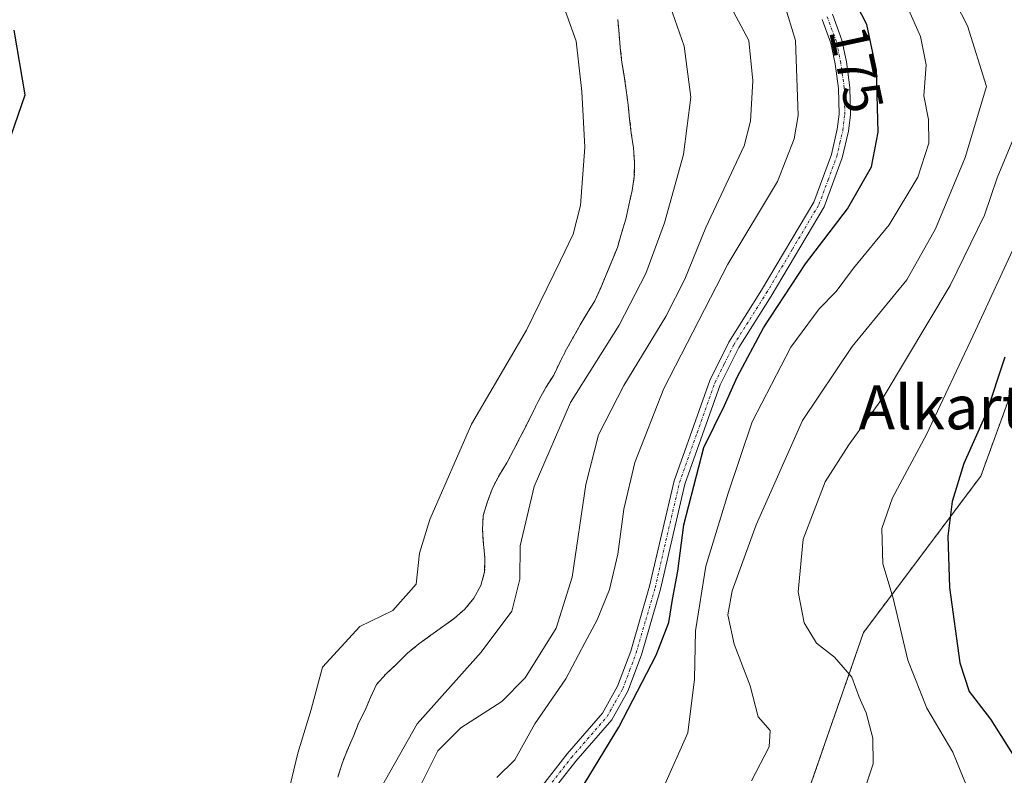
# Model space of a CAD drawing. Units: metres. Extents: x 589688 to 593078, y 4784546 to 4786895.
# Drawn here: x 591343 to 591523, y 4785352 to 4785491 of the extents above; entities that cross this region are included whole.
import ezdxf
from ezdxf.enums import TextEntityAlignment as Align

# ---------------------------------------------------------------- set-up
doc = ezdxf.new("R2010")
doc.units = ezdxf.units.M
doc.header["$MEASUREMENT"] = 0
doc.linetypes.add('TRAZO_Y_PUNTO', pattern=[1, 0.5, -0.25, 0, -0.25])
doc.linetypes.add('TRAZOS', pattern=[0.75, 0.5, -0.25])
for name, color, linetype, lineweight in [('Arbolado forestal', 92, 'TRAZOS', 0), ('Arbolado forestal CxS', 92, 'Continuous', 0), ('Camino', 19, 'Continuous', 0), ('Camino Cxs', 19, 'Continuous', 0), ('Camino eje', 39, 'TRAZO_Y_PUNTO', 13), ('Comarca', 2, 'Continuous', 13), ('Comarca CxS', 133, 'Continuous', 0), ('Comunidad autónoma', 142, 'Continuous', 30), ('Comunidad Autónoma CxS', 142, 'Continuous', 0), ('Curva de nivel maestra', 36, 'Continuous', 30), ('Curva de nivel normal', 36, 'Continuous', 0), ('Embalse', 142, 'Continuous', 13), ('Embalse Cxs', 142, 'Continuous', 13), ('Municipio', 9, 'Continuous', 13), ('Municipio CxS', 142, 'Continuous', 0), ('Pastizal CxS', 92, 'Continuous', 0), ('Provincia', 19, 'Continuous', 0), ('Provincia CxS', 1, 'Continuous', 0), ('Rótulo de curva de nivel directora', 19, 'Continuous', 0), ('Suelo desnudo', 252, 'Continuous', 0), ('Suelo desnudo CxS', 43, 'Continuous', 0), ('Texto cartográfico', 19, 'Continuous', 0)]:
    doc.layers.add(name, color=color, linetype=linetype, lineweight=lineweight)
doc.styles.add('Arial', font='txt', dxfattribs={"height": 0.2})

# ---------------------------------------------------------------- blocks, each defined once
blk = doc.blocks.new('*U162')
at = {"layer": 'Suelo desnudo CxS', "color": 43, "linetype": 'Continuous', "lineweight": 0}
blk.add_polyline3d([(591452.63, 4785490.69, 157.35), (591452.88, 4785488.08, 157.05), (591453.1, 4785485.55, 156.83), (591453.41, 4785482.86, 156.6), (591453.82, 4785480.38, 156.37), (591454.2, 4785477.8, 156.22), (591454.53, 4785475.09, 156.37), (591454.81, 4785472.51, 156.41), (591455.12, 4785469.93, 156.23), (591455.52, 4785467.22, 156.07), (591455.69, 4785464.66, 155.93), (591455.67, 4785461.95, 155.98), (591455.25, 4785459.43, 156.08), (591454.68, 4785456.75, 156.06), (591454.11, 4785454.2, 155.98), (591453.35, 4785451.66, 155.99), (591452.57, 4785449.03, 156.02), (591451.56, 4785446.51, 155.7), (591450.5, 4785443.99, 155.52), (591449.53, 4785441.65, 155.68), (591448.47, 4785439.28, 155.71), (591447.04, 4785437.03, 155.5), (591445.77, 4785434.86, 155.49), (591444.54, 4785432.65, 155.83), (591443.26, 4785430.4, 156.26), (591442.03, 4785427.99, 156.4), (591440.93, 4785425.69, 156.66), (591439.48, 4785423.4, 156.61), (591438.25, 4785421.21, 156.43), (591437.13, 4785418.91, 156), (591435.96, 4785416.54, 156.33), (591434.82, 4785414.31, 156.78), (591433.65, 4785412.07, 156.59), (591432.35, 4785409.65, 155.89), (591430.99, 4785407.46, 155.65), (591429.78, 4785405.14, 156.25), (591428.83, 4785402.55, 156.49), (591428.03, 4785400.01, 156.35), (591427.91, 4785397.41, 156.33), (591428.07, 4785394.77, 156.3), (591428.34, 4785392.24, 156.41), (591428.29, 4785389.68, 156.43), (591427.6, 4785387.2, 156.22), (591426.32, 4785384.9, 155.88), (591424.66, 4785382.87, 155.99), (591422.78, 4785381.2, 156.08), (591420.58, 4785379.67, 155.91), (591418.48, 4785378.11, 155.75), (591416.26, 4785376.52, 155.7), (591414.16, 4785374.8, 155.89), (591412.23, 4785372.87, 155.94), (591410.26, 4785371.06, 155.89), (591408.52, 4785369.09, 155.72), (591407.41, 4785366.73, 155.61), (591406.44, 4785364.41, 155.38), (591405.3, 4785362.13, 155.63), (591404.28, 4785359.63, 155.88), (591403.18, 4785357.02, 155.87), (591402.21, 4785354.66, 155.77), (591401.45, 4785352.14, 155.75)], dxfattribs=at)
blk = doc.blocks.new('*U170')
at = {"layer": 'Embalse Cxs', "color": 142, "linetype": 'Continuous', "lineweight": 13}
blk.add_polyline3d([(591442.49, 4785493.89, 156.48), (591445.05, 4785486.77, 156.45), (591446.05, 4785477.55, 156.03), (591446.62, 4785467.36, 155.61), (591445.84, 4785456.71, 155.25), (591444.49, 4785451.46, 155.21), (591442.18, 4785446.65, 155.12), (591435.96, 4785433.91, 154.97), (591425.9, 4785416.73, 155.25), (591418.27, 4785399.25, 155.36), (591416.37, 4785393.09, 155.21), (591415.76, 4785387.45, 155.19), (591411.48, 4785382.62, 155.25), (591405.49, 4785379.73, 155.23), (591398.65, 4785372.28, 155.17), (591396.54, 4785364.54, 155.23), (591394.15, 4785356.52, 155.39), (591390.98, 4785343.31, 155.22)], dxfattribs=at)
blk = doc.blocks.new('*U172')
at = {"layer": 'Embalse Cxs', "color": 142, "linetype": 'Continuous', "lineweight": 13}
blk.add_polyline3d([(591452.63, 4785490.69, 157.35), (591452.88, 4785488.08, 157.05), (591453.1, 4785485.55, 156.83), (591453.41, 4785482.86, 156.6), (591453.82, 4785480.38, 156.37), (591454.2, 4785477.8, 156.22), (591454.53, 4785475.09, 156.37), (591454.81, 4785472.51, 156.41), (591455.12, 4785469.93, 156.23), (591455.52, 4785467.22, 156.07), (591455.69, 4785464.66, 155.93), (591455.67, 4785461.95, 155.98), (591455.25, 4785459.43, 156.08), (591454.68, 4785456.75, 156.06), (591454.11, 4785454.2, 155.98), (591453.35, 4785451.66, 155.99), (591452.57, 4785449.03, 156.02), (591451.56, 4785446.51, 155.7), (591450.5, 4785443.99, 155.52), (591449.53, 4785441.65, 155.68), (591448.47, 4785439.28, 155.71), (591447.04, 4785437.03, 155.5), (591445.77, 4785434.86, 155.49), (591444.54, 4785432.65, 155.83), (591443.26, 4785430.4, 156.26), (591442.03, 4785427.99, 156.4), (591440.93, 4785425.69, 156.66), (591439.48, 4785423.4, 156.61), (591438.25, 4785421.21, 156.43), (591437.13, 4785418.91, 156), (591435.96, 4785416.54, 156.33), (591434.82, 4785414.31, 156.78), (591433.65, 4785412.07, 156.59), (591432.35, 4785409.65, 155.89), (591430.99, 4785407.46, 155.65), (591429.78, 4785405.14, 156.25), (591428.83, 4785402.55, 156.49), (591428.03, 4785400.01, 156.35), (591427.91, 4785397.41, 156.33), (591428.07, 4785394.77, 156.3), (591428.34, 4785392.24, 156.41), (591428.29, 4785389.68, 156.43), (591427.6, 4785387.2, 156.22), (591426.32, 4785384.9, 155.88), (591424.66, 4785382.87, 155.99), (591422.78, 4785381.2, 156.08), (591420.58, 4785379.67, 155.91), (591418.48, 4785378.11, 155.75), (591416.26, 4785376.52, 155.7), (591414.16, 4785374.8, 155.89), (591412.23, 4785372.87, 155.94), (591410.26, 4785371.06, 155.89), (591408.52, 4785369.09, 155.72), (591407.41, 4785366.73, 155.61), (591406.44, 4785364.41, 155.38), (591405.3, 4785362.13, 155.63), (591404.28, 4785359.63, 155.88), (591403.18, 4785357.02, 155.87), (591402.21, 4785354.66, 155.77), (591401.45, 4785352.14, 155.75)], dxfattribs=at)
blk = doc.blocks.new('*U176')
at = {"layer": 'Comarca CxS', "color": 133, "linetype": 'Continuous', "lineweight": 0}
blk.add_polyline3d([(591339.11, 4785462.24, 155.36), (591344.24, 4785476.96, 155.4), (591342.25, 4785488.79, 155.45)], dxfattribs=at)
blk = doc.blocks.new('*U177')
at = {"layer": 'Municipio CxS', "color": 142, "linetype": 'Continuous', "lineweight": 0}
blk.add_polyline3d([(591339.11, 4785462.24, 155.36), (591344.24, 4785476.96, 155.4), (591342.25, 4785488.79, 155.45)], dxfattribs=at)
blk = doc.blocks.new('*U178')
at = {"layer": 'Comunidad Autónoma CxS', "color": 142, "linetype": 'Continuous', "lineweight": 0}
blk.add_polyline3d([(591339.11, 4785462.24, 155.36), (591344.24, 4785476.96, 155.4), (591342.25, 4785488.79, 155.45)], dxfattribs=at)
blk = doc.blocks.new('*U180')
at = {"layer": 'Provincia CxS', "color": 1, "linetype": 'Continuous', "lineweight": 0}
blk.add_polyline3d([(591339.11, 4785462.24, 155.36), (591344.24, 4785476.96, 155.4), (591342.25, 4785488.79, 155.45)], dxfattribs=at)
blk = doc.blocks.new('*U181')
at = {"layer": 'Comarca CxS', "color": 133, "linetype": 'Continuous', "lineweight": 0}
blk.add_polyline3d([(591339.109, 4785462.2429, 155.3569), (591344.243, 4785476.9639, 155.3976), (591342.253, 4785488.7879, 155.4542)], dxfattribs=at)
blk = doc.blocks.new('*U182')
at = {"layer": 'Municipio CxS', "color": 142, "linetype": 'Continuous', "lineweight": 0}
blk.add_polyline3d([(591339.109, 4785462.243, 155.357), (591344.243, 4785476.964, 155.398), (591342.253, 4785488.788, 155.454)], dxfattribs=at)
blk = doc.blocks.new('*U183')
at = {"layer": 'Comunidad Autónoma CxS', "color": 142, "linetype": 'Continuous', "lineweight": 0}
blk.add_polyline3d([(591339.109, 4785462.243, 155.357), (591344.243, 4785476.964, 155.398), (591342.253, 4785488.788, 155.454)], dxfattribs=at)
blk = doc.blocks.new('*U185')
at = {"layer": 'Provincia CxS', "color": 1, "linetype": 'Continuous', "lineweight": 0}
blk.add_polyline3d([(591339.109, 4785462.243, 155.357), (591344.243, 4785476.964, 155.398), (591342.253, 4785488.788, 155.454)], dxfattribs=at)
blk = doc.blocks.new('*U192')
at = {"layer": 'Comunidad autónoma', "color": 142, "linetype": 'Continuous', "lineweight": 30}
blk.add_polyline3d([(591339.11, 4785462.24, 155.36), (591344.24, 4785476.96, 155.4), (591342.25, 4785488.79, 155.45)], dxfattribs=at)
blk = doc.blocks.new('*U193')
at = {"layer": 'Provincia', "color": 19, "linetype": 'Continuous', "lineweight": 0}
blk.add_polyline3d([(591339.11, 4785462.24, 155.36), (591344.24, 4785476.96, 155.4), (591342.25, 4785488.79, 155.45)], dxfattribs=at)
blk = doc.blocks.new('*U194')
at = {"layer": 'Municipio', "color": 9, "linetype": 'Continuous', "lineweight": 13}
blk.add_polyline3d([(591339.11, 4785462.24, 155.36), (591344.24, 4785476.96, 155.4), (591342.25, 4785488.79, 155.45)], dxfattribs=at)
blk = doc.blocks.new('*U195')
at = {"layer": 'Comarca', "color": 2, "linetype": 'Continuous', "lineweight": 13}
blk.add_polyline3d([(591339.11, 4785462.24, 155.36), (591344.24, 4785476.96, 155.4), (591342.25, 4785488.79, 155.45)], dxfattribs=at)
blk = doc.blocks.new('*U200')
at = {"layer": 'Curva de nivel normal', "color": 36, "linetype": 'Continuous', "lineweight": 0}
blk.add_polyline3d([(591511.17, 4785500.18, 185), (591516.59, 4785489.53, 185), (591520.06, 4785478.44, 185), (591516.2, 4785465.48, 185), (591510.74, 4785452.44, 185), (591505.54, 4785443.1, 185), (591495.49, 4785430.9, 185), (591486.44, 4785417.36, 185), (591477.94, 4785398.3, 185), (591473.59, 4785386.25, 185), (591472.78, 4785381.81, 185), (591473.92, 4785376.49, 185), (591476.86, 4785368.88, 185), (591478.33, 4785363.16, 185), (591480.51, 4785360.68, 185), (591480.34, 4785357.7, 185), (591477.12, 4785351.49, 185)], dxfattribs=at)
blk = doc.blocks.new('*U201')
at = {"layer": 'Curva de nivel normal', "color": 36, "linetype": 'Continuous', "lineweight": 0}
blk.add_polyline3d([(591461, 4785350.24, 180), (591465.46, 4785360.23, 180), (591466.7, 4785370.06, 180), (591466.83, 4785378.93, 180), (591468.74, 4785390.73, 180), (591472.81, 4785404.11, 180), (591477.2, 4785417.11, 180), (591484.27, 4785430.77, 180), (591489.45, 4785437.82, 180), (591492.58, 4785440.97, 180), (591495.74, 4785445.26, 180), (591502.3, 4785453.18, 180), (591507.5, 4785461.88, 180), (591509.56, 4785468.11, 180), (591509.46, 4785472.44, 180), (591508.64, 4785476.77, 180), (591509.03, 4785482.44, 180), (591508.02, 4785487.63, 180), (591505.87, 4785492.44, 180)], dxfattribs=at)
blk = doc.blocks.new('*U212')
at = {"layer": 'Curva de nivel normal', "color": 36, "linetype": 'Continuous', "lineweight": 0}
blk.add_polyline3d([(591472.41, 4785494.78, 165), (591476.62, 4785486.87, 165), (591477.36, 4785479.5, 165), (591476.91, 4785472.15, 165), (591475.75, 4785467.58, 165), (591468.73, 4785452.65, 165), (591464.93, 4785443.23, 165), (591461.42, 4785436.38, 165), (591453.75, 4785423.76, 165), (591449.11, 4785414.77, 165), (591446.79, 4785405.67, 165), (591444.31, 4785388.71, 165), (591441.38, 4785379.38, 165), (591435.68, 4785370.31, 165), (591431.41, 4785365.97, 165), (591423.96, 4785361.18, 165), (591419.75, 4785356.99, 165), (591416.21, 4785349.91, 165)], dxfattribs=at)
blk = doc.blocks.new('*U226')
at = {"layer": 'Curva de nivel normal', "color": 36, "linetype": 'Continuous', "lineweight": 0}
blk.add_polyline3d([(591525.58, 4785450.04, 195), (591518.1, 4785433.84, 195), (591509.12, 4785414.82, 195), (591502.89, 4785403.23, 195), (591500.93, 4785397.61, 195), (591501.15, 4785391.19, 195), (591502.99, 4785384.88, 195), (591505.67, 4785373.55, 195), (591509.18, 4785364.76, 195), (591513.92, 4785356.71, 195), (591516.39, 4785350.75, 195)], dxfattribs=at)
blk = doc.blocks.new('*U227')
at = {"layer": 'Curva de nivel normal', "color": 36, "linetype": 'Continuous', "lineweight": 0}
blk.add_polyline3d([(591430.51, 4785352.11, 170), (591433.82, 4785355.3, 170), (591437.45, 4785361.88, 170), (591443.13, 4785370.12, 170), (591446.59, 4785376.71, 170), (591448.86, 4785380.92, 170), (591451.13, 4785386.45, 170), (591452.68, 4785392.95, 170), (591453.78, 4785401.14, 170), (591455.75, 4785409.68, 170), (591461.09, 4785423.21, 170), (591472.75, 4785445.96, 170), (591481.83, 4785461.11, 170), (591484.92, 4785468.88, 170), (591485.61, 4785473.16, 170), (591485.17, 4785486.87, 170), (591483.11, 4785493.47, 170)], dxfattribs=at)
blk = doc.blocks.new('*U233')
at = {"layer": 'Curva de nivel normal', "color": 36, "linetype": 'Continuous', "lineweight": 0}
blk.add_polyline3d([(591526.05, 4785471.44, 190), (591522.06, 4785461.76, 190), (591519.71, 4785454.91, 190), (591513.44, 4785442.06, 190), (591501.35, 4785421.87, 190), (591494.88, 4785412.93, 190), (591490.58, 4785406.15, 190), (591486.53, 4785395.68, 190), (591485.65, 4785386.02, 190), (591486.72, 4785380.4, 190), (591488.96, 4785376.66, 190), (591492.29, 4785374.08, 190), (591495.44, 4785370.44, 190), (591496.82, 4785366.77, 190), (591498.07, 4785363.91, 190), (591499.3, 4785359.31, 190), (591499.36, 4785354.57, 190), (591498.11, 4785350.91, 190)], dxfattribs=at)
blk = doc.blocks.new('*U239')
at = {"layer": 'Curva de nivel normal', "color": 36, "linetype": 'Continuous', "lineweight": 0}
blk.add_polyline3d([(591407.8, 4785347.43, 160), (591415.94, 4785361.89, 160), (591427.64, 4785375.03, 160), (591433.26, 4785382.52, 160), (591434.74, 4785388.39, 160), (591434.77, 4785394.44, 160), (591437.35, 4785405.29, 160), (591443.98, 4785420.67, 160), (591452.92, 4785434.84, 160), (591457.8, 4785444.29, 160), (591461.18, 4785453.51, 160), (591464.68, 4785466.04, 160), (591466.02, 4785476.53, 160), (591464.81, 4785485.86, 160), (591462.23, 4785493.13, 160)], dxfattribs=at)
blk = doc.blocks.new('*U251')
at = {"layer": 'Curva de nivel maestra', "color": 36, "linetype": 'Continuous', "lineweight": 30}
blk.add_polyline3d([(591523.45, 4785428.94, 200), (591520.02, 4785418.64, 200), (591515.91, 4785409.5, 200), (591513.81, 4785402.57, 200), (591513.04, 4785396.24, 200), (591513.3, 4785386.81, 200), (591515.2, 4785373.05, 200), (591516.9, 4785367.8, 200), (591520.84, 4785362.74, 200), (591526.76, 4785353.28, 200)], dxfattribs=at)
blk = doc.blocks.new('*U252')
at = {"layer": 'Curva de nivel maestra', "color": 36, "linetype": 'Continuous', "lineweight": 30}
blk.add_polyline3d([(591445.66, 4785349.48, 175), (591452.81, 4785361.28, 175), (591459.65, 4785374.48, 175), (591461.97, 4785380.44, 175), (591462.64, 4785384.62, 175), (591463.63, 4785389.84, 175), (591464.7, 4785398.29, 175), (591468.38, 4785412.44, 175), (591472.14, 4785420.11, 175), (591474.5, 4785425.33, 175), (591479.3, 4785434.35, 175), (591486.95, 4785446, 175), (591494.65, 4785456.11, 175), (591499.02, 4785463.77, 175), (591500.28, 4785470.11, 175), (591499.96, 4785481.44, 175), (591498.18, 4785489.77, 175), (591495.38, 4785495.26, 175)], dxfattribs=at)

msp = doc.modelspace()

# ---------------------------------------------------------------- linework, layer by layer
at = {"layer": 'Arbolado forestal', "color": 92, "linetype": 'TRAZOS', "lineweight": 0}
for points in [[(591401.45, 4785352.14, 155.75), (591402.21, 4785354.66, 155.77), (591403.18, 4785357.02, 155.87), (591404.28, 4785359.63, 155.88), (591405.3, 4785362.13, 155.63), (591406.44, 4785364.41, 155.38), (591407.41, 4785366.73, 155.61), (591408.52, 4785369.09, 155.72), (591410.26, 4785371.06, 155.89), (591412.23, 4785372.87, 155.94), (591414.16, 4785374.8, 155.89), (591416.26, 4785376.52, 155.7), (591418.48, 4785378.11, 155.75), (591420.58, 4785379.67, 155.91), (591422.78, 4785381.2, 156.08), (591424.66, 4785382.87, 155.99), (591426.32, 4785384.9, 155.88), (591427.6, 4785387.2, 156.22), (591428.29, 4785389.68, 156.43), (591428.34, 4785392.24, 156.41), (591428.07, 4785394.77, 156.3), (591427.91, 4785397.41, 156.33), (591428.03, 4785400.01, 156.35), (591428.83, 4785402.55, 156.49), (591429.78, 4785405.14, 156.25), (591430.99, 4785407.46, 155.65), (591432.35, 4785409.65, 155.89), (591433.65, 4785412.07, 156.59), (591434.82, 4785414.31, 156.78), (591435.96, 4785416.54, 156.33), (591437.13, 4785418.91, 156), (591438.25, 4785421.21, 156.43), (591439.48, 4785423.4, 156.61), (591440.93, 4785425.69, 156.66), (591442.03, 4785427.99, 156.4), (591443.26, 4785430.4, 156.26), (591444.54, 4785432.65, 155.83), (591445.77, 4785434.86, 155.49), (591447.04, 4785437.03, 155.5), (591448.47, 4785439.28, 155.71), (591449.53, 4785441.65, 155.68), (591450.5, 4785443.99, 155.52), (591451.56, 4785446.51, 155.7), (591452.57, 4785449.03, 156.02), (591453.35, 4785451.66, 155.99), (591454.11, 4785454.2, 155.98), (591454.68, 4785456.75, 156.06), (591455.25, 4785459.43, 156.08), (591455.67, 4785461.95, 155.98), (591455.69, 4785464.66, 155.93), (591455.52, 4785467.22, 156.07), (591455.12, 4785469.93, 156.23), (591454.81, 4785472.51, 156.41), (591454.53, 4785475.09, 156.37), (591454.2, 4785477.8, 156.22), (591453.82, 4785480.38, 156.37), (591453.41, 4785482.86, 156.6), (591453.1, 4785485.55, 156.83), (591452.88, 4785488.08, 157.05), (591452.63, 4785490.69, 157.35)], [(591533.36, 4785446.57, 200.45), (591519.05, 4785407.22, 201.46), (591497.59, 4785378.61, 191.76), (591483.28, 4785337.47, 189.16)]]:
    msp.add_polyline3d(points, dxfattribs=at)
at = {"layer": 'Arbolado forestal CxS', "color": 92, "linetype": 'Continuous', "lineweight": 0}
for points in [[(591401.45, 4785352.14, 155.75), (591402.21, 4785354.66, 155.77), (591403.18, 4785357.02, 155.87), (591404.28, 4785359.63, 155.88), (591405.3, 4785362.13, 155.63), (591406.44, 4785364.41, 155.38), (591407.41, 4785366.73, 155.61), (591408.52, 4785369.09, 155.72), (591410.26, 4785371.06, 155.89), (591412.23, 4785372.87, 155.94), (591414.16, 4785374.8, 155.89), (591416.26, 4785376.52, 155.7), (591418.48, 4785378.11, 155.75), (591420.58, 4785379.67, 155.91), (591422.78, 4785381.2, 156.08), (591424.66, 4785382.87, 155.99), (591426.32, 4785384.9, 155.88), (591427.6, 4785387.2, 156.22), (591428.29, 4785389.68, 156.43), (591428.34, 4785392.24, 156.41), (591428.07, 4785394.77, 156.3), (591427.91, 4785397.41, 156.33), (591428.03, 4785400.01, 156.35), (591428.83, 4785402.55, 156.49), (591429.78, 4785405.14, 156.25), (591430.99, 4785407.46, 155.65), (591432.35, 4785409.65, 155.89), (591433.65, 4785412.07, 156.59), (591434.82, 4785414.31, 156.78), (591435.96, 4785416.54, 156.33), (591437.13, 4785418.91, 156), (591438.25, 4785421.21, 156.43), (591439.48, 4785423.4, 156.61), (591440.93, 4785425.69, 156.66), (591442.03, 4785427.99, 156.4), (591443.26, 4785430.4, 156.26), (591444.54, 4785432.65, 155.83), (591445.77, 4785434.86, 155.49), (591447.04, 4785437.03, 155.5), (591448.47, 4785439.28, 155.71), (591449.53, 4785441.65, 155.68), (591450.5, 4785443.99, 155.52), (591451.56, 4785446.51, 155.7), (591452.57, 4785449.03, 156.02), (591453.35, 4785451.66, 155.99), (591454.11, 4785454.2, 155.98), (591454.68, 4785456.75, 156.06), (591455.25, 4785459.43, 156.08), (591455.67, 4785461.95, 155.98), (591455.69, 4785464.66, 155.93), (591455.52, 4785467.22, 156.07), (591455.12, 4785469.93, 156.23), (591454.81, 4785472.51, 156.41), (591454.53, 4785475.09, 156.37), (591454.2, 4785477.8, 156.22), (591453.82, 4785480.38, 156.37), (591453.41, 4785482.86, 156.6), (591453.1, 4785485.55, 156.83), (591452.88, 4785488.08, 157.05), (591452.63, 4785490.69, 157.35)], [(591533.36, 4785446.57, 200.45), (591519.05, 4785407.22, 201.46), (591497.59, 4785378.61, 191.76), (591483.28, 4785337.47, 189.16)]]:
    msp.add_polyline3d(points, dxfattribs=at)
at = {"layer": 'Camino', "color": 19, "linetype": 'Continuous', "lineweight": 0}
for points in [[(591438.43, 4785350.08, 173.04), (591443.38, 4785356.4, 173.13), (591449.83, 4785363.83, 172.95), (591452.62, 4785368.78, 172.92), (591455.03, 4785375.18, 172.75), (591458.47, 4785387.06, 172.76), (591462.93, 4785406.34, 173.39), (591469.48, 4785424.72, 172.69), (591472.95, 4785431.72, 172.92), (591478.93, 4785441.19, 173.01), (591488.5, 4785457.32, 171.97), (591491.72, 4785466, 171.45), (591492.8, 4785470.63, 171.38), (591493.12, 4785473.38, 171.36), (591493.04, 4785478.12, 171.3), (591492.42, 4785482.59, 171.21), (591491.63, 4785486.37, 171.13), (591490.04, 4785490.71, 170.93)], [(591491.9, 4785491.66, 171.32), (591493.63, 4785486.94, 171.59), (591494.46, 4785482.95, 171.42), (591495.11, 4785478.28, 171.47), (591495.19, 4785473.27, 171.54), (591494.84, 4785470.28, 171.58), (591493.71, 4785465.41, 171.78), (591490.37, 4785456.43, 172.25), (591480.7, 4785440.11, 173.55), (591474.76, 4785430.71, 173.37), (591471.38, 4785423.91, 172.92), (591464.92, 4785405.76, 174.3), (591460.47, 4785386.54, 173), (591457, 4785374.53, 173.22), (591454.51, 4785367.9, 173.5), (591451.53, 4785362.63, 173.5), (591444.98, 4785355.09, 173.27), (591440.12, 4785348.88, 173.36)]]:
    msp.add_polyline3d(points, dxfattribs=at)
at = {"layer": 'Camino Cxs', "color": 19, "linetype": 'Continuous', "lineweight": 0}
for points in [[(591438.43, 4785350.08, 173.04), (591443.38, 4785356.4, 173.13), (591449.83, 4785363.83, 172.95), (591452.62, 4785368.78, 172.92), (591455.03, 4785375.18, 172.75), (591458.47, 4785387.06, 172.76), (591462.93, 4785406.34, 173.39), (591469.48, 4785424.72, 172.69), (591472.95, 4785431.72, 172.92), (591478.93, 4785441.19, 173.01), (591488.5, 4785457.32, 171.97), (591491.72, 4785466, 171.45), (591492.8, 4785470.63, 171.38), (591493.12, 4785473.38, 171.36), (591493.04, 4785478.12, 171.3), (591492.42, 4785482.59, 171.21), (591491.63, 4785486.37, 171.13), (591490.04, 4785490.71, 170.93)], [(591491.9, 4785491.66, 171.32), (591493.63, 4785486.94, 171.59), (591494.46, 4785482.95, 171.42), (591495.11, 4785478.28, 171.47), (591495.19, 4785473.27, 171.54), (591494.84, 4785470.28, 171.58), (591493.71, 4785465.41, 171.78), (591490.37, 4785456.43, 172.25), (591480.7, 4785440.11, 173.55), (591474.76, 4785430.71, 173.37), (591471.38, 4785423.91, 172.92), (591464.92, 4785405.76, 174.3), (591460.47, 4785386.54, 173), (591457, 4785374.53, 173.22), (591454.51, 4785367.9, 173.5), (591451.53, 4785362.63, 173.5), (591444.98, 4785355.09, 173.27), (591440.12, 4785348.88, 173.36)]]:
    msp.add_polyline3d(points, dxfattribs=at)
at = {"layer": 'Camino eje', "color": 39, "linetype": 'TRAZO_Y_PUNTO', "lineweight": 13}
msp.add_polyline3d([(591439.28, 4785349.48, 173.22), (591444.18, 4785355.75, 173.2), (591450.68, 4785363.23, 173.15), (591452.17, 4785365.87, 173.25), (591453.57, 4785368.34, 173.15), (591454.81, 4785371.66, 172.99), (591456.02, 4785374.86, 172.85), (591457.75, 4785380.86, 172.93), (591459.47, 4785386.8, 172.87), (591461.7, 4785396.41, 173), (591463.93, 4785406.05, 173.83), (591467.16, 4785415.13, 173.53), (591470.43, 4785424.32, 172.81), (591472.17, 4785427.82, 173.04), (591473.85, 4785431.22, 173.12), (591479.81, 4785440.65, 173.26), (591484.6, 4785448.72, 172.45), (591489.44, 4785456.88, 172.1), (591491.11, 4785461.37, 171.69), (591492.72, 4785465.71, 171.61), (591493.28, 4785468.14, 171.49), (591493.82, 4785470.46, 171.48), (591494.16, 4785473.33, 171.45), (591494.08, 4785478.2, 171.39), (591493.44, 4785482.77, 171.31), (591492.63, 4785486.66, 171.35), (591490.97, 4785491.19, 171.05)], dxfattribs=at)
at = {"layer": 'Embalse', "color": 142, "linetype": 'Continuous', "lineweight": 13}
for points in [[(591442.49, 4785493.89, 156.48), (591445.05, 4785486.77, 156.45), (591446.05, 4785477.55, 156.03), (591446.62, 4785467.36, 155.61), (591445.84, 4785456.71, 155.25), (591444.49, 4785451.46, 155.21), (591442.18, 4785446.65, 155.12), (591435.96, 4785433.91, 154.97), (591425.9, 4785416.73, 155.25), (591418.27, 4785399.25, 155.36), (591416.37, 4785393.09, 155.21), (591415.76, 4785387.45, 155.19), (591411.48, 4785382.62, 155.25), (591405.49, 4785379.73, 155.23), (591398.65, 4785372.28, 155.17), (591396.54, 4785364.54, 155.23), (591394.15, 4785356.52, 155.39), (591390.98, 4785343.31, 155.22)], [(591452.63, 4785490.69, 157.35), (591452.88, 4785488.08, 157.05), (591453.1, 4785485.55, 156.83), (591453.41, 4785482.86, 156.6), (591453.82, 4785480.38, 156.37), (591454.2, 4785477.8, 156.22), (591454.53, 4785475.09, 156.37), (591454.81, 4785472.51, 156.41), (591455.12, 4785469.93, 156.23), (591455.52, 4785467.22, 156.07), (591455.69, 4785464.66, 155.93), (591455.67, 4785461.95, 155.98), (591455.25, 4785459.43, 156.08), (591454.68, 4785456.75, 156.06), (591454.11, 4785454.2, 155.98), (591453.35, 4785451.66, 155.99), (591452.57, 4785449.03, 156.02), (591451.56, 4785446.51, 155.7), (591450.5, 4785443.99, 155.52), (591449.53, 4785441.65, 155.68), (591448.47, 4785439.28, 155.71), (591447.04, 4785437.03, 155.5), (591445.77, 4785434.86, 155.49), (591444.54, 4785432.65, 155.83), (591443.26, 4785430.4, 156.26), (591442.03, 4785427.99, 156.4), (591440.93, 4785425.69, 156.66), (591439.48, 4785423.4, 156.61), (591438.25, 4785421.21, 156.43), (591437.13, 4785418.91, 156), (591435.96, 4785416.54, 156.33), (591434.82, 4785414.31, 156.78), (591433.65, 4785412.07, 156.59), (591432.35, 4785409.65, 155.89), (591430.99, 4785407.46, 155.65), (591429.78, 4785405.14, 156.25), (591428.83, 4785402.55, 156.49), (591428.03, 4785400.01, 156.35), (591427.91, 4785397.41, 156.33), (591428.07, 4785394.77, 156.3), (591428.34, 4785392.24, 156.41), (591428.29, 4785389.68, 156.43), (591427.6, 4785387.2, 156.22), (591426.32, 4785384.9, 155.88), (591424.66, 4785382.87, 155.99), (591422.78, 4785381.2, 156.08), (591420.58, 4785379.67, 155.91), (591418.48, 4785378.11, 155.75), (591416.26, 4785376.52, 155.7), (591414.16, 4785374.8, 155.89), (591412.23, 4785372.87, 155.94), (591410.26, 4785371.06, 155.89), (591408.52, 4785369.09, 155.72), (591407.41, 4785366.73, 155.61), (591406.44, 4785364.41, 155.38), (591405.3, 4785362.13, 155.63), (591404.28, 4785359.63, 155.88), (591403.18, 4785357.02, 155.87), (591402.21, 4785354.66, 155.77), (591401.45, 4785352.14, 155.75)]]:
    msp.add_polyline3d(points, dxfattribs=at)
at = {"layer": 'Pastizal CxS', "color": 92, "linetype": 'Continuous', "lineweight": 0}
for points in [[(591483.28, 4785337.47, 189.16), (591497.59, 4785378.61, 191.76), (591519.05, 4785407.22, 201.46), (591533.36, 4785446.57, 200.45), (591538.72, 4785476.98, 197.37), (591542.3, 4785503.8, 205.9), (591565.55, 4785516.32, 229.08), (591583.43, 4785514.53, 241.32), (591587.01, 4785525.27, 245.78), (591619.2, 4785539.57, 266.95), (591635.3, 4785514.53, 269.03), (591640.67, 4785505.59, 268.25), (591651.4, 4785496.65, 267.68), (591669.28, 4785493.07, 274.6), (591680.01, 4785505.59, 283.3), (591669.28, 4785525.27, 289.16), (591678.22, 4785541.36, 299.21), (591704.98, 4785545.77, 306.39), (591745.85, 4785514.32, 310.04)], [(591533.36, 4785446.57, 200.45), (591519.05, 4785407.22, 201.46), (591497.59, 4785378.61, 191.76), (591483.28, 4785337.47, 189.16)]]:
    msp.add_polyline3d(points, dxfattribs=at)
at = {"layer": 'Suelo desnudo', "color": 252, "linetype": 'Continuous', "lineweight": 0}
msp.add_polyline3d([(591401.45, 4785352.14, 155.75), (591402.21, 4785354.66, 155.77), (591403.18, 4785357.02, 155.87), (591404.28, 4785359.63, 155.88), (591405.3, 4785362.13, 155.63), (591406.44, 4785364.41, 155.38), (591407.41, 4785366.73, 155.61), (591408.52, 4785369.09, 155.72), (591410.26, 4785371.06, 155.89), (591412.23, 4785372.87, 155.94), (591414.16, 4785374.8, 155.89), (591416.26, 4785376.52, 155.7), (591418.48, 4785378.11, 155.75), (591420.58, 4785379.67, 155.91), (591422.78, 4785381.2, 156.08), (591424.66, 4785382.87, 155.99), (591426.32, 4785384.9, 155.88), (591427.6, 4785387.2, 156.22), (591428.29, 4785389.68, 156.43), (591428.34, 4785392.24, 156.41), (591428.07, 4785394.77, 156.3), (591427.91, 4785397.41, 156.33), (591428.03, 4785400.01, 156.35), (591428.83, 4785402.55, 156.49), (591429.78, 4785405.14, 156.25), (591430.99, 4785407.46, 155.65), (591432.35, 4785409.65, 155.89), (591433.65, 4785412.07, 156.59), (591434.82, 4785414.31, 156.78), (591435.96, 4785416.54, 156.33), (591437.13, 4785418.91, 156), (591438.25, 4785421.21, 156.43), (591439.48, 4785423.4, 156.61), (591440.93, 4785425.69, 156.66), (591442.03, 4785427.99, 156.4), (591443.26, 4785430.4, 156.26), (591444.54, 4785432.65, 155.83), (591445.77, 4785434.86, 155.49), (591447.04, 4785437.03, 155.5), (591448.47, 4785439.28, 155.71), (591449.53, 4785441.65, 155.68), (591450.5, 4785443.99, 155.52), (591451.56, 4785446.51, 155.7), (591452.57, 4785449.03, 156.02), (591453.35, 4785451.66, 155.99), (591454.11, 4785454.2, 155.98), (591454.68, 4785456.75, 156.06), (591455.25, 4785459.43, 156.08), (591455.67, 4785461.95, 155.98), (591455.69, 4785464.66, 155.93), (591455.52, 4785467.22, 156.07), (591455.12, 4785469.93, 156.23), (591454.81, 4785472.51, 156.41), (591454.53, 4785475.09, 156.37), (591454.2, 4785477.8, 156.22), (591453.82, 4785480.38, 156.37), (591453.41, 4785482.86, 156.6), (591453.1, 4785485.55, 156.83), (591452.88, 4785488.08, 157.05), (591452.63, 4785490.69, 157.35)], dxfattribs=at)

# ---------------------------------------------------------------- block references
at = {"layer": 'Comarca', "color": 2, "linetype": 'Continuous', "lineweight": 13}
msp.add_blockref('*U195', (0, 0), dxfattribs=at)
at = {"layer": 'Comarca CxS', "color": 133, "linetype": 'Continuous', "lineweight": 0}
for name in ['*U176', '*U181']:
    msp.add_blockref(name, (0, 0), dxfattribs=at)
at = {"layer": 'Comunidad autónoma', "color": 142, "linetype": 'Continuous', "lineweight": 30}
msp.add_blockref('*U192', (0, 0), dxfattribs=at)
at = {"layer": 'Comunidad Autónoma CxS', "color": 142, "linetype": 'Continuous', "lineweight": 0}
for name in ['*U178', '*U183']:
    msp.add_blockref(name, (0, 0), dxfattribs=at)
at = {"layer": 'Curva de nivel maestra', "color": 36, "linetype": 'Continuous', "lineweight": 30}
for name in ['*U252', '*U251']:
    msp.add_blockref(name, (0, 0), dxfattribs=at)
at = {"layer": 'Curva de nivel normal', "color": 36, "linetype": 'Continuous', "lineweight": 0}
for name in ['*U239', '*U212', '*U227', '*U201', '*U200', '*U233', '*U226']:
    msp.add_blockref(name, (0, 0), dxfattribs=at)
at = {"layer": 'Embalse Cxs', "color": 142, "linetype": 'Continuous', "lineweight": 13}
for name in ['*U172', '*U170']:
    msp.add_blockref(name, (0, 0), dxfattribs=at)
at = {"layer": 'Municipio', "color": 9, "linetype": 'Continuous', "lineweight": 13}
msp.add_blockref('*U194', (0, 0), dxfattribs=at)
at = {"layer": 'Municipio CxS', "color": 142, "linetype": 'Continuous', "lineweight": 0}
for name in ['*U177', '*U182']:
    msp.add_blockref(name, (0, 0), dxfattribs=at)
at = {"layer": 'Provincia', "color": 19, "linetype": 'Continuous', "lineweight": 0}
msp.add_blockref('*U193', (0, 0), dxfattribs=at)
at = {"layer": 'Provincia CxS', "color": 1, "linetype": 'Continuous', "lineweight": 0}
for name in ['*U180', '*U185']:
    msp.add_blockref(name, (0, 0), dxfattribs=at)
at = {"layer": 'Suelo desnudo CxS', "color": 43, "linetype": 'Continuous', "lineweight": 0}
msp.add_blockref('*U162', (0, 0), dxfattribs=at)

# ---------------------------------------------------------------- texts
at = {"layer": 'Rótulo de curva de nivel directora', "color": 19, "linetype": 'Continuous', "lineweight": 0, "style": 'Arial'}
msp.add_text('175', height=7, rotation=-77.9381, dxfattribs=at).set_placement((591496.31, 4785481.62), align=Align.MIDDLE_CENTER)
at = {"layer": 'Texto cartográfico', "color": 19, "linetype": 'Continuous', "lineweight": 0, "style": 'Arial'}
msp.add_text('Alkartasuneko Mendia', height=8, dxfattribs=at).set_placement((591553.41, 4785419.78), align=Align.MIDDLE_CENTER)

doc.saveas('drawing.dxf')
